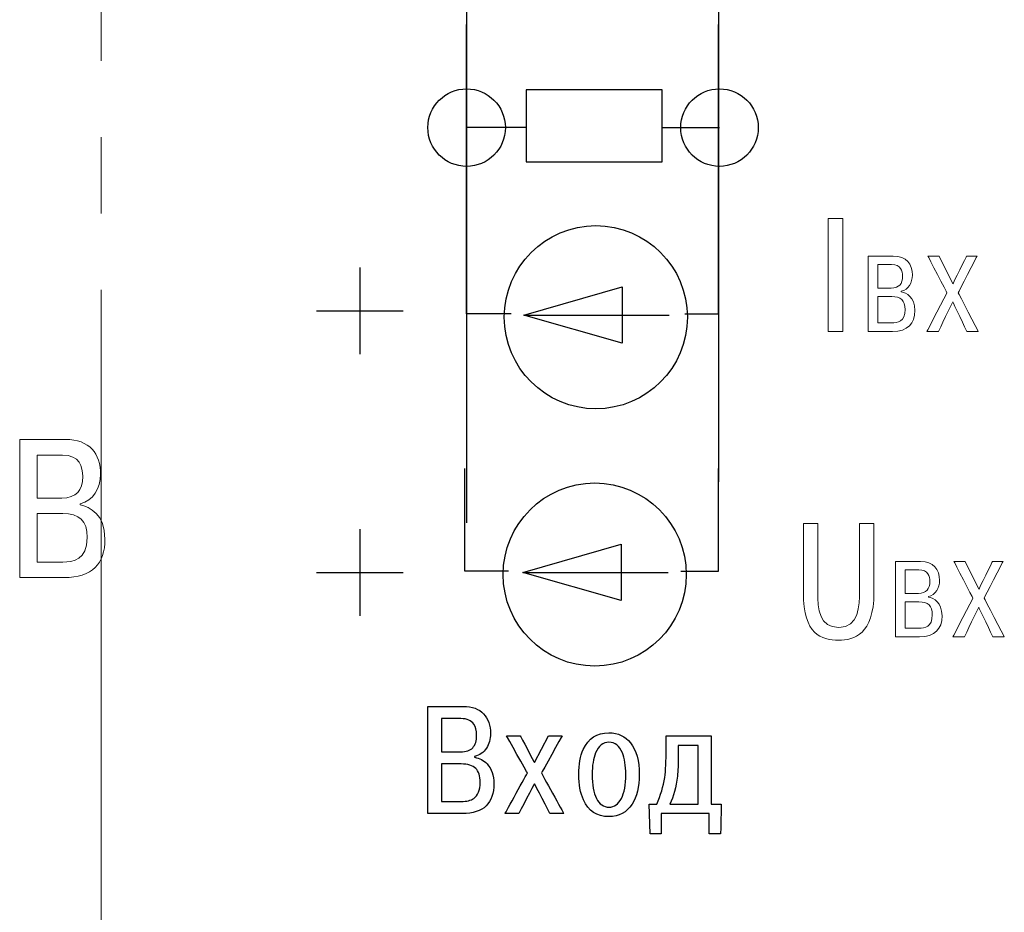
# Model space of a CAD drawing. Units: millimetres. Extents: x 0 to 420, y 0 to 297.
# Drawn here: x 355 to 374, y 158 to 176 of the extents above; entities that cross this region are included whole.
import ezdxf
from ezdxf.lldxf.tags import DXFTag

# ---------------------------------------------------------------- set-up
doc = ezdxf.new("R2010")
doc.units = ezdxf.units.MM
doc.linetypes.add('K5LT_AXLED', pattern=[19.5, 15, -1.5, 1.5, -1.5])
doc.layers.get('0').update_dxf_attribs({"color": 255})
doc.layers.add('0 VIEW4', color=7, linetype='Continuous')
tags = doc.linetypes.add('New Line1', pattern=[0.8, 0.5, -0.3]).pattern_tags.tags
tags[6:7] = [DXFTag(74, 4), DXFTag(75, 0), DXFTag(340, '0'), DXFTag(46, 1.0), DXFTag(50, 0.0), DXFTag(44, 0.0), DXFTag(45, 0.0)]
tags[4:5] = [DXFTag(74, 4), DXFTag(75, 0), DXFTag(340, '0'), DXFTag(46, 1.0), DXFTag(50, 0.0), DXFTag(44, 0.0), DXFTag(45, 0.0)]
tags = doc.linetypes.add('New Line2', pattern=[0.8, 0.5, -0.3]).pattern_tags.tags
tags[6:7] = [DXFTag(74, 4), DXFTag(75, 0), DXFTag(340, '0'), DXFTag(46, 1.0), DXFTag(50, 0.0), DXFTag(44, 0.0), DXFTag(45, 0.0)]
tags[4:5] = [DXFTag(74, 4), DXFTag(75, 0), DXFTag(340, '0'), DXFTag(46, 1.0), DXFTag(50, 0.0), DXFTag(44, 0.0), DXFTag(45, 0.0)]

msp = doc.modelspace()

# ---------------------------------------------------------------- linework, layer by layer
at = {"color": 2, "linetype": 'New Line2', "lineweight": 25}
msp.add_open_spline([(368.695, 182.655), (368.695, 182.655), (368.695, 166.655), (368.695, 166.655)], degree=3, dxfattribs=at)
at = {"color": 2, "linetype": 'New Line1', "lineweight": 25}
msp.add_open_spline([(363.739, 181.843), (363.739, 181.843), (363.739, 165.843), (363.739, 165.843)], degree=3, dxfattribs=at)
at = {"color": 2, "lineweight": 30}
for points, knots in [([(363.739, 169.952), (363.739, 169.952), (363.739, 169.952), (363.739, 175.64), (363.739, 175.64)], [0.3333333, 0.3333333, 0.3333333, 0.3333333, 0.3333333, 1, 1, 1, 1]), ([(368.689, 169.952), (368.689, 169.952), (368.689, 169.952), (368.689, 175.64), (368.689, 175.64)], [0.3333333, 0.3333333, 0.3333333, 0.3333333, 0.3333333, 1, 1, 1, 1]), ([(362.978, 173.613), (362.978, 173.613), (362.978, 174.033), (363.321, 174.375), (363.74, 174.375)], [0.2, 0.2, 0.2, 0.2, 0.2, 0.4, 0.4, 0.4, 0.4]), ([(363.74, 174.375), (363.74, 174.375), (364.159, 174.375), (364.502, 174.033), (364.502, 173.613)], [0.4, 0.4, 0.4, 0.4, 0.4, 0.6, 0.6, 0.6, 0.6]), ([(367.586, 174.357), (367.586, 174.357), (367.586, 174.357), (364.911, 174.357), (364.911, 174.357)], [0.2, 0.2, 0.2, 0.2, 0.2, 0.4, 0.4, 0.4, 0.4]), ([(364.911, 174.357), (364.911, 174.357), (364.911, 174.357), (364.911, 172.939), (364.911, 172.939)], [0.4, 0.4, 0.4, 0.4, 0.4, 0.6, 0.6, 0.6, 0.6]), ([(368.711, 172.851), (368.711, 172.851), (368.292, 172.851), (367.949, 173.193), (367.949, 173.613), (367.949, 173.613), (367.949, 174.033), (368.292, 174.375), (368.711, 174.375)], [0.4, 0.4, 0.4, 0.4, 0.4, 0.6, 0.6, 0.6, 0.6, 1, 1, 1, 1]), ([(364.502, 173.613), (364.502, 173.613), (364.502, 173.193), (364.159, 172.851), (363.74, 172.851)], [0.6, 0.6, 0.6, 0.6, 0.6, 1, 1, 1, 1]), ([(369.473, 173.613), (369.473, 173.613), (369.473, 173.193), (369.13, 172.851), (368.711, 172.851)], [0.2, 0.2, 0.2, 0.2, 0.2, 0.4, 0.4, 0.4, 0.4]), ([(364.911, 172.939), (364.911, 172.939), (364.911, 172.939), (367.586, 172.939), (367.586, 172.939)], [0.6, 0.6, 0.6, 0.6, 0.6, 1, 1, 1, 1]), ([(366.281, 168.087), (366.281, 168.087), (365.289, 168.087), (364.481, 168.895), (364.481, 169.887), (364.481, 169.887), (364.481, 170.878), (365.289, 171.687), (366.281, 171.687)], [0.4, 0.4, 0.4, 0.4, 0.4, 0.6, 0.6, 0.6, 0.6, 1, 1, 1, 1]), ([(366.798, 170.482), (366.798, 170.482), (366.798, 170.482), (366.798, 169.374), (366.798, 169.374)], [0.25, 0.25, 0.25, 0.25, 0.25, 0.5, 0.5, 0.5, 0.5]), ([(366.798, 169.374), (366.798, 169.374), (366.798, 169.374), (364.864, 169.928), (364.864, 169.928)], [0.5, 0.5, 0.5, 0.5, 0.5, 1, 1, 1, 1]), ([(368.081, 169.887), (368.081, 169.887), (368.081, 168.895), (367.272, 168.087), (366.281, 168.087)], [0.2, 0.2, 0.2, 0.2, 0.2, 0.4, 0.4, 0.4, 0.4]), ([(363.704, 164.895), (363.704, 164.895), (363.704, 164.895), (363.704, 166.913), (363.704, 166.913)], [0.3333333, 0.3333333, 0.3333333, 0.3333333, 0.3333333, 1, 1, 1, 1]), ([(368.689, 164.895), (368.689, 164.895), (368.689, 164.895), (368.689, 166.913), (368.689, 166.913)], [0.3333333, 0.3333333, 0.3333333, 0.3333333, 0.3333333, 1, 1, 1, 1]), ([(366.259, 163.03), (366.259, 163.03), (365.267, 163.03), (364.459, 163.838), (364.459, 164.83), (364.459, 164.83), (364.459, 165.821), (365.267, 166.63), (366.259, 166.63)], [0.4, 0.4, 0.4, 0.4, 0.4, 0.6, 0.6, 0.6, 0.6, 1, 1, 1, 1]), ([(366.776, 165.425), (366.776, 165.425), (366.776, 165.425), (366.776, 164.317), (366.776, 164.317)], [0.25, 0.25, 0.25, 0.25, 0.25, 0.5, 0.5, 0.5, 0.5]), ([(366.776, 164.317), (366.776, 164.317), (366.776, 164.317), (364.842, 164.871), (364.842, 164.871)], [0.5, 0.5, 0.5, 0.5, 0.5, 1, 1, 1, 1]), ([(368.059, 164.83), (368.059, 164.83), (368.059, 163.838), (367.25, 163.03), (366.259, 163.03)], [0.2, 0.2, 0.2, 0.2, 0.2, 0.4, 0.4, 0.4, 0.4])]:
    msp.add_open_spline(points, degree=3, knots=knots, dxfattribs=at)
for points in [[(367.586, 172.939), (367.586, 172.939), (367.586, 174.357), (367.586, 174.357)], [(368.711, 174.375), (369.13, 174.375), (369.473, 174.033), (369.473, 173.613)], [(363.74, 172.851), (363.321, 172.851), (362.978, 173.193), (362.978, 173.613)], [(364.914, 173.613), (364.914, 173.613), (363.74, 173.613), (363.74, 173.613)], [(367.596, 173.613), (367.596, 173.613), (368.711, 173.613), (368.711, 173.613)], [(366.281, 171.687), (367.272, 171.687), (368.081, 170.878), (368.081, 169.887)], [(364.864, 169.928), (364.864, 169.928), (366.798, 170.482), (366.798, 170.482)], [(364.618, 169.952), (364.618, 169.952), (363.739, 169.952), (363.739, 169.952)], [(364.864, 169.928), (364.864, 169.928), (367.724, 169.928), (367.724, 169.928)], [(368.031, 169.952), (368.031, 169.952), (368.689, 169.952), (368.689, 169.952)], [(366.259, 166.63), (367.25, 166.63), (368.059, 165.821), (368.059, 164.83)], [(364.842, 164.871), (364.842, 164.871), (366.776, 165.425), (366.776, 165.425)], [(364.566, 164.895), (364.566, 164.895), (363.704, 164.895), (363.704, 164.895)], [(364.842, 164.871), (364.842, 164.871), (367.702, 164.871), (367.702, 164.871)], [(367.951, 164.895), (367.951, 164.895), (368.689, 164.895), (368.689, 164.895)]]:
    msp.add_open_spline(points, degree=3, dxfattribs=at)
at = {"color": 2, "lineweight": 9}
for points in [[(370.851, 171.83), (370.851, 171.83), (370.851, 169.608), (370.851, 169.608)], [(371.636, 171.089), (371.636, 171.089), (371.636, 169.607), (371.636, 169.607)], [(373.299, 170.541), (373.299, 170.541), (373.032, 171.089), (373.032, 171.089)], [(371.824, 170.922), (371.824, 170.922), (372.093, 170.922), (372.093, 170.922)], [(371.824, 170.293), (371.824, 170.293), (372.097, 170.293), (372.097, 170.293)], [(354.954, 167.486), (354.954, 167.486), (354.954, 164.769), (354.954, 164.769)], [(355.299, 167.179), (355.299, 167.179), (355.792, 167.179), (355.792, 167.179)], [(355.299, 166.027), (355.299, 166.027), (355.8, 166.027), (355.8, 166.027)], [(370.36, 165.83), (370.36, 165.83), (370.36, 164.468), (370.36, 164.468)], [(372.171, 165.089), (372.171, 165.089), (372.171, 163.607), (372.171, 163.607)], [(373.809, 164.541), (373.809, 164.541), (373.543, 165.089), (373.543, 165.089)], [(372.36, 164.922), (372.36, 164.922), (372.629, 164.922), (372.629, 164.922)], [(372.36, 164.293), (372.36, 164.293), (372.633, 164.293), (372.633, 164.293)]]:
    msp.add_open_spline(points, degree=3, dxfattribs=at)
for points, knots in [([(371.134, 171.83), (371.134, 171.83), (371.134, 171.83), (370.851, 171.83), (370.851, 171.83)], [0.6, 0.6, 0.6, 0.6, 0.6, 1, 1, 1, 1]), ([(371.134, 169.608), (371.134, 169.608), (371.134, 169.608), (371.134, 171.83), (371.134, 171.83)], [0.4, 0.4, 0.4, 0.4, 0.4, 0.6, 0.6, 0.6, 0.6]), ([(372.127, 171.089), (372.127, 171.089), (372.127, 171.089), (371.636, 171.089), (371.636, 171.089)], [0.7777778, 0.7777778, 0.7777778, 0.7777778, 0.7777778, 1, 1, 1, 1]), ([(372.284, 170.397), (372.284, 170.397), (372.426, 170.433), (372.504, 170.566), (372.504, 170.712), (372.504, 170.712), (372.504, 170.935), (372.383, 171.089), (372.127, 171.089)], [0.5555556, 0.5555556, 0.5555556, 0.5555556, 0.5555556, 0.6666667, 0.6666667, 0.6666667, 0.6666667, 0.7777778, 0.7777778, 0.7777778, 0.7777778]), ([(373.032, 171.089), (373.032, 171.089), (373.032, 171.089), (372.809, 171.089), (372.809, 171.089)], [0.07692308, 0.07692308, 0.07692308, 0.07692308, 0.07692309, 0.15384615, 0.15384615, 0.15384615, 0.15384615]), ([(372.809, 171.089), (372.809, 171.089), (372.809, 171.089), (373.184, 170.365), (373.184, 170.365)], [0.15384615, 0.15384615, 0.15384615, 0.15384615, 0.15384616, 0.23076923, 0.23076923, 0.23076923, 0.23076923]), ([(373.57, 171.089), (373.57, 171.089), (373.57, 171.089), (373.299, 170.541), (373.299, 170.541)], [0.8461538, 0.8461538, 0.8461538, 0.8461538, 0.8461539, 1, 1, 1, 1]), ([(373.405, 170.369), (373.405, 170.369), (373.405, 170.369), (373.775, 171.089), (373.775, 171.089)], [0.69230769, 0.69230769, 0.69230769, 0.69230769, 0.6923077, 0.76923077, 0.76923077, 0.76923077, 0.76923077]), ([(373.775, 171.089), (373.775, 171.089), (373.775, 171.089), (373.57, 171.089), (373.57, 171.089)], [0.76923077, 0.76923077, 0.76923077, 0.76923077, 0.76923078, 0.84615385, 0.84615385, 0.84615385, 0.84615385]), ([(371.824, 170.46), (371.824, 170.46), (371.824, 170.46), (371.824, 170.922), (371.824, 170.922)], [0.6666667, 0.6666667, 0.6666667, 0.6666667, 0.6666667, 1, 1, 1, 1]), ([(372.093, 170.922), (372.093, 170.922), (372.28, 170.922), (372.311, 170.793), (372.311, 170.691)], [0.1666667, 0.1666667, 0.1666667, 0.1666667, 0.1666667, 0.3333333, 0.3333333, 0.3333333, 0.3333333]), ([(372.311, 170.691), (372.311, 170.691), (372.311, 170.543), (372.244, 170.46), (372.087, 170.46)], [0.3333333, 0.3333333, 0.3333333, 0.3333333, 0.3333333, 0.5, 0.5, 0.5, 0.5]), ([(372.087, 170.46), (372.087, 170.46), (372.087, 170.46), (371.824, 170.46), (371.824, 170.46)], [0.5, 0.5, 0.5, 0.5, 0.5, 0.6666667, 0.6666667, 0.6666667, 0.6666667]), ([(372.284, 170.386), (372.284, 170.386), (372.284, 170.386), (372.284, 170.397), (372.284, 170.397)], [0.4444444, 0.4444444, 0.4444444, 0.4444444, 0.4444445, 0.5555556, 0.5555556, 0.5555556, 0.5555556]), ([(372.55, 170.02), (372.55, 170.02), (372.55, 170.285), (372.39, 170.367), (372.284, 170.386)], [0.3333333, 0.3333333, 0.3333333, 0.3333333, 0.3333333, 0.4444444, 0.4444444, 0.4444444, 0.4444444]), ([(373.184, 170.365), (373.184, 170.365), (373.184, 170.365), (372.79, 169.607), (372.79, 169.607)], [0.23076923, 0.23076923, 0.23076923, 0.23076923, 0.23076924, 0.30769231, 0.30769231, 0.30769231, 0.30769231]), ([(373.8, 169.607), (373.8, 169.607), (373.8, 169.607), (373.405, 170.369), (373.405, 170.369)], [0.61538462, 0.61538462, 0.61538462, 0.61538462, 0.61538463, 0.69230769, 0.69230769, 0.69230769, 0.69230769]), ([(371.824, 169.775), (371.824, 169.775), (371.824, 169.775), (371.824, 170.293), (371.824, 170.293)], [0.6666667, 0.6666667, 0.6666667, 0.6666667, 0.6666667, 1, 1, 1, 1]), ([(372.097, 170.293), (372.097, 170.293), (372.277, 170.293), (372.36, 170.219), (372.36, 170.037)], [0.1666667, 0.1666667, 0.1666667, 0.1666667, 0.1666667, 0.3333333, 0.3333333, 0.3333333, 0.3333333]), ([(373.017, 169.607), (373.017, 169.607), (373.017, 169.607), (373.297, 170.189), (373.297, 170.189)], [0.38461538, 0.38461538, 0.38461538, 0.38461538, 0.38461539, 0.46153846, 0.46153846, 0.46153846, 0.46153846]), ([(373.297, 170.189), (373.297, 170.189), (373.297, 170.189), (373.574, 169.607), (373.574, 169.607)], [0.46153846, 0.46153846, 0.46153846, 0.46153846, 0.46153847, 0.53846154, 0.53846154, 0.53846154, 0.53846154]), ([(372.36, 170.037), (372.36, 170.037), (372.36, 169.798), (372.21, 169.775), (372.097, 169.775)], [0.3333333, 0.3333333, 0.3333333, 0.3333333, 0.3333333, 0.5, 0.5, 0.5, 0.5]), ([(372.11, 169.607), (372.11, 169.607), (372.415, 169.607), (372.55, 169.758), (372.55, 170.02)], [0.2222222, 0.2222222, 0.2222222, 0.2222222, 0.2222222, 0.3333333, 0.3333333, 0.3333333, 0.3333333]), ([(372.097, 169.775), (372.097, 169.775), (372.097, 169.775), (371.824, 169.775), (371.824, 169.775)], [0.5, 0.5, 0.5, 0.5, 0.5, 0.6666667, 0.6666667, 0.6666667, 0.6666667]), ([(370.851, 169.608), (370.851, 169.608), (370.851, 169.608), (371.134, 169.608), (371.134, 169.608)], [0.2, 0.2, 0.2, 0.2, 0.2, 0.4, 0.4, 0.4, 0.4]), ([(371.636, 169.607), (371.636, 169.607), (371.636, 169.607), (372.11, 169.607), (372.11, 169.607)], [0.1111111, 0.1111111, 0.1111111, 0.1111111, 0.1111111, 0.2222222, 0.2222222, 0.2222222, 0.2222222]), ([(372.79, 169.607), (372.79, 169.607), (372.79, 169.607), (373.017, 169.607), (373.017, 169.607)], [0.30769231, 0.30769231, 0.30769231, 0.30769231, 0.30769232, 0.38461538, 0.38461538, 0.38461538, 0.38461538]), ([(373.574, 169.607), (373.574, 169.607), (373.574, 169.607), (373.8, 169.607), (373.8, 169.607)], [0.53846154, 0.53846154, 0.53846154, 0.53846154, 0.53846155, 0.61538462, 0.61538462, 0.61538462, 0.61538462]), ([(355.854, 167.486), (355.854, 167.486), (355.854, 167.486), (354.954, 167.486), (354.954, 167.486)], [0.7777778, 0.7777778, 0.7777778, 0.7777778, 0.7777778, 1, 1, 1, 1]), ([(356.141, 166.217), (356.141, 166.217), (356.401, 166.283), (356.545, 166.527), (356.545, 166.795), (356.545, 166.795), (356.545, 167.203), (356.323, 167.486), (355.854, 167.486)], [0.5555556, 0.5555556, 0.5555556, 0.5555556, 0.5555556, 0.6666667, 0.6666667, 0.6666667, 0.6666667, 0.7777778, 0.7777778, 0.7777778, 0.7777778]), ([(355.299, 166.333), (355.299, 166.333), (355.299, 166.333), (355.299, 167.179), (355.299, 167.179)], [0.6666667, 0.6666667, 0.6666667, 0.6666667, 0.6666667, 1, 1, 1, 1]), ([(355.792, 167.179), (355.792, 167.179), (356.133, 167.179), (356.192, 166.943), (356.192, 166.756)], [0.1666667, 0.1666667, 0.1666667, 0.1666667, 0.1666667, 0.3333333, 0.3333333, 0.3333333, 0.3333333]), ([(356.192, 166.756), (356.192, 166.756), (356.192, 166.485), (356.067, 166.333), (355.78, 166.333)], [0.3333333, 0.3333333, 0.3333333, 0.3333333, 0.3333333, 0.5, 0.5, 0.5, 0.5]), ([(355.78, 166.333), (355.78, 166.333), (355.78, 166.333), (355.299, 166.333), (355.299, 166.333)], [0.5, 0.5, 0.5, 0.5, 0.5, 0.6666667, 0.6666667, 0.6666667, 0.6666667]), ([(356.141, 166.198), (356.141, 166.198), (356.141, 166.198), (356.141, 166.217), (356.141, 166.217)], [0.4444444, 0.4444444, 0.4444444, 0.4444444, 0.4444445, 0.5555556, 0.5555556, 0.5555556, 0.5555556]), ([(356.63, 165.526), (356.63, 165.526), (356.63, 166.011), (356.335, 166.163), (356.141, 166.198)], [0.3333333, 0.3333333, 0.3333333, 0.3333333, 0.3333333, 0.4444444, 0.4444444, 0.4444444, 0.4444444]), ([(355.299, 165.076), (355.299, 165.076), (355.299, 165.076), (355.299, 166.027), (355.299, 166.027)], [0.6666667, 0.6666667, 0.6666667, 0.6666667, 0.6666667, 1, 1, 1, 1]), ([(355.8, 166.027), (355.8, 166.027), (356.129, 166.027), (356.281, 165.891), (356.281, 165.557)], [0.1666667, 0.1666667, 0.1666667, 0.1666667, 0.1666667, 0.3333333, 0.3333333, 0.3333333, 0.3333333]), ([(370.642, 165.83), (370.642, 165.83), (370.642, 165.83), (370.36, 165.83), (370.36, 165.83)], [0.8181818, 0.8181818, 0.8181818, 0.8181818, 0.8181818, 1, 1, 1, 1]), ([(370.642, 164.506), (370.642, 164.506), (370.642, 164.506), (370.642, 165.83), (370.642, 165.83)], [0.72727273, 0.72727273, 0.72727273, 0.72727273, 0.72727274, 0.81818182, 0.81818182, 0.81818182, 0.81818182]), ([(371.747, 165.83), (371.747, 165.83), (371.747, 165.83), (371.465, 165.83), (371.465, 165.83)], [0.36363636, 0.36363636, 0.36363636, 0.36363636, 0.36363637, 0.45454545, 0.45454545, 0.45454545, 0.45454545]), ([(371.465, 165.83), (371.465, 165.83), (371.465, 165.83), (371.465, 164.506), (371.465, 164.506)], [0.45454545, 0.45454545, 0.45454545, 0.45454545, 0.45454546, 0.54545455, 0.54545455, 0.54545455, 0.54545455]), ([(371.747, 164.468), (371.747, 164.468), (371.747, 164.468), (371.747, 165.83), (371.747, 165.83)], [0.27272727, 0.27272727, 0.27272727, 0.27272727, 0.27272728, 0.36363636, 0.36363636, 0.36363636, 0.36363636]), ([(356.281, 165.557), (356.281, 165.557), (356.281, 165.119), (356.005, 165.076), (355.8, 165.076)], [0.3333333, 0.3333333, 0.3333333, 0.3333333, 0.3333333, 0.5, 0.5, 0.5, 0.5]), ([(355.823, 164.769), (355.823, 164.769), (356.382, 164.769), (356.63, 165.045), (356.63, 165.526)], [0.2222222, 0.2222222, 0.2222222, 0.2222222, 0.2222222, 0.3333333, 0.3333333, 0.3333333, 0.3333333]), ([(355.8, 165.076), (355.8, 165.076), (355.8, 165.076), (355.299, 165.076), (355.299, 165.076)], [0.5, 0.5, 0.5, 0.5, 0.5, 0.6666667, 0.6666667, 0.6666667, 0.6666667]), ([(372.662, 165.089), (372.662, 165.089), (372.662, 165.089), (372.171, 165.089), (372.171, 165.089)], [0.7777778, 0.7777778, 0.7777778, 0.7777778, 0.7777778, 1, 1, 1, 1]), ([(372.819, 164.397), (372.819, 164.397), (372.961, 164.433), (373.039, 164.566), (373.039, 164.712), (373.039, 164.712), (373.039, 164.935), (372.919, 165.089), (372.662, 165.089)], [0.5555556, 0.5555556, 0.5555556, 0.5555556, 0.5555556, 0.6666667, 0.6666667, 0.6666667, 0.6666667, 0.7777778, 0.7777778, 0.7777778, 0.7777778]), ([(373.543, 165.089), (373.543, 165.089), (373.543, 165.089), (373.32, 165.089), (373.32, 165.089)], [0.07692308, 0.07692308, 0.07692308, 0.07692308, 0.07692309, 0.15384615, 0.15384615, 0.15384615, 0.15384615]), ([(373.32, 165.089), (373.32, 165.089), (373.32, 165.089), (373.695, 164.365), (373.695, 164.365)], [0.15384615, 0.15384615, 0.15384615, 0.15384615, 0.15384616, 0.23076923, 0.23076923, 0.23076923, 0.23076923]), ([(374.08, 165.089), (374.08, 165.089), (374.08, 165.089), (373.809, 164.541), (373.809, 164.541)], [0.8461538, 0.8461538, 0.8461538, 0.8461538, 0.8461539, 1, 1, 1, 1]), ([(373.915, 164.369), (373.915, 164.369), (373.915, 164.369), (374.286, 165.089), (374.286, 165.089)], [0.69230769, 0.69230769, 0.69230769, 0.69230769, 0.6923077, 0.76923077, 0.76923077, 0.76923077, 0.76923077]), ([(374.286, 165.089), (374.286, 165.089), (374.286, 165.089), (374.08, 165.089), (374.08, 165.089)], [0.76923077, 0.76923077, 0.76923077, 0.76923077, 0.76923078, 0.84615385, 0.84615385, 0.84615385, 0.84615385]), ([(354.954, 164.769), (354.954, 164.769), (354.954, 164.769), (355.823, 164.769), (355.823, 164.769)], [0.1111111, 0.1111111, 0.1111111, 0.1111111, 0.1111111, 0.2222222, 0.2222222, 0.2222222, 0.2222222]), ([(372.36, 164.46), (372.36, 164.46), (372.36, 164.46), (372.36, 164.922), (372.36, 164.922)], [0.6666667, 0.6666667, 0.6666667, 0.6666667, 0.6666667, 1, 1, 1, 1]), ([(372.629, 164.922), (372.629, 164.922), (372.815, 164.922), (372.847, 164.793), (372.847, 164.691)], [0.1666667, 0.1666667, 0.1666667, 0.1666667, 0.1666667, 0.3333333, 0.3333333, 0.3333333, 0.3333333]), ([(372.847, 164.691), (372.847, 164.691), (372.847, 164.543), (372.779, 164.46), (372.622, 164.46)], [0.3333333, 0.3333333, 0.3333333, 0.3333333, 0.3333333, 0.5, 0.5, 0.5, 0.5]), ([(370.36, 164.468), (370.36, 164.468), (370.36, 163.655), (370.715, 163.54), (371.055, 163.54)], [0.09090909, 0.09090909, 0.09090909, 0.09090909, 0.0909091, 0.18181818, 0.18181818, 0.18181818, 0.18181818]), ([(371.465, 164.506), (371.465, 164.506), (371.465, 164.217), (371.455, 163.792), (371.055, 163.792), (371.055, 163.792), (370.68, 163.792), (370.642, 164.128), (370.642, 164.506)], [0.5454545, 0.5454545, 0.5454545, 0.5454545, 0.5454546, 0.6363636, 0.6363636, 0.6363636, 0.6363636, 0.7272727, 0.7272727, 0.7272727, 0.7272727]), ([(371.055, 163.54), (371.055, 163.54), (371.36, 163.54), (371.747, 163.658), (371.747, 164.468)], [0.18181818, 0.18181818, 0.18181818, 0.18181818, 0.18181819, 0.27272727, 0.27272727, 0.27272727, 0.27272727]), ([(372.622, 164.46), (372.622, 164.46), (372.622, 164.46), (372.36, 164.46), (372.36, 164.46)], [0.5, 0.5, 0.5, 0.5, 0.5, 0.6666667, 0.6666667, 0.6666667, 0.6666667]), ([(372.819, 164.386), (372.819, 164.386), (372.819, 164.386), (372.819, 164.397), (372.819, 164.397)], [0.4444444, 0.4444444, 0.4444444, 0.4444444, 0.4444445, 0.5555556, 0.5555556, 0.5555556, 0.5555556]), ([(373.086, 164.02), (373.086, 164.02), (373.086, 164.285), (372.925, 164.367), (372.819, 164.386)], [0.3333333, 0.3333333, 0.3333333, 0.3333333, 0.3333333, 0.4444444, 0.4444444, 0.4444444, 0.4444444]), ([(373.695, 164.365), (373.695, 164.365), (373.695, 164.365), (373.301, 163.607), (373.301, 163.607)], [0.23076923, 0.23076923, 0.23076923, 0.23076923, 0.23076924, 0.30769231, 0.30769231, 0.30769231, 0.30769231]), ([(374.311, 163.607), (374.311, 163.607), (374.311, 163.607), (373.915, 164.369), (373.915, 164.369)], [0.61538462, 0.61538462, 0.61538462, 0.61538462, 0.61538463, 0.69230769, 0.69230769, 0.69230769, 0.69230769]), ([(372.36, 163.775), (372.36, 163.775), (372.36, 163.775), (372.36, 164.293), (372.36, 164.293)], [0.6666667, 0.6666667, 0.6666667, 0.6666667, 0.6666667, 1, 1, 1, 1]), ([(372.633, 164.293), (372.633, 164.293), (372.813, 164.293), (372.895, 164.219), (372.895, 164.037)], [0.1666667, 0.1666667, 0.1666667, 0.1666667, 0.1666667, 0.3333333, 0.3333333, 0.3333333, 0.3333333]), ([(373.528, 163.607), (373.528, 163.607), (373.528, 163.607), (373.807, 164.189), (373.807, 164.189)], [0.38461538, 0.38461538, 0.38461538, 0.38461538, 0.38461539, 0.46153846, 0.46153846, 0.46153846, 0.46153846]), ([(373.807, 164.189), (373.807, 164.189), (373.807, 164.189), (374.085, 163.607), (374.085, 163.607)], [0.46153846, 0.46153846, 0.46153846, 0.46153846, 0.46153847, 0.53846154, 0.53846154, 0.53846154, 0.53846154]), ([(372.895, 164.037), (372.895, 164.037), (372.895, 163.798), (372.745, 163.775), (372.633, 163.775)], [0.3333333, 0.3333333, 0.3333333, 0.3333333, 0.3333333, 0.5, 0.5, 0.5, 0.5]), ([(372.645, 163.607), (372.645, 163.607), (372.95, 163.607), (373.086, 163.758), (373.086, 164.02)], [0.2222222, 0.2222222, 0.2222222, 0.2222222, 0.2222222, 0.3333333, 0.3333333, 0.3333333, 0.3333333]), ([(372.633, 163.775), (372.633, 163.775), (372.633, 163.775), (372.36, 163.775), (372.36, 163.775)], [0.5, 0.5, 0.5, 0.5, 0.5, 0.6666667, 0.6666667, 0.6666667, 0.6666667]), ([(372.171, 163.607), (372.171, 163.607), (372.171, 163.607), (372.645, 163.607), (372.645, 163.607)], [0.1111111, 0.1111111, 0.1111111, 0.1111111, 0.1111111, 0.2222222, 0.2222222, 0.2222222, 0.2222222]), ([(373.301, 163.607), (373.301, 163.607), (373.301, 163.607), (373.528, 163.607), (373.528, 163.607)], [0.30769231, 0.30769231, 0.30769231, 0.30769231, 0.30769232, 0.38461538, 0.38461538, 0.38461538, 0.38461538]), ([(374.085, 163.607), (374.085, 163.607), (374.085, 163.607), (374.311, 163.607), (374.311, 163.607)], [0.53846154, 0.53846154, 0.53846154, 0.53846154, 0.53846155, 0.61538462, 0.61538462, 0.61538462, 0.61538462])]:
    msp.add_open_spline(points, degree=3, knots=knots, dxfattribs=at)
at = {"color": 2, "lineweight": 25}
for points in [[(361.639, 170.863), (361.639, 170.863), (361.639, 169.163), (361.639, 169.163)], [(360.79, 170.013), (360.79, 170.013), (362.49, 170.013), (362.49, 170.013)], [(361.639, 165.721), (361.639, 165.721), (361.639, 164.021), (361.639, 164.021)], [(360.79, 164.871), (360.79, 164.871), (362.49, 164.871), (362.49, 164.871)]]:
    msp.add_open_spline(points, degree=3, dxfattribs=at)
at = {"color": 2}
for points in [[(362.978, 162.237), (362.978, 162.237), (363.676, 162.237), (363.676, 162.237)], [(363.246, 161.999), (363.246, 161.999), (363.246, 161.344), (363.246, 161.344)], [(365.073, 161.135), (365.073, 161.135), (365.349, 161.66), (365.349, 161.66)], [(365.944, 160.9), (365.944, 161.098), (365.974, 161.263), (366.034, 161.395)], [(363.246, 161.107), (363.246, 161.107), (363.246, 160.371), (363.246, 160.371)], [(366.208, 160.9), (366.208, 160.697), (366.237, 160.54), (366.294, 160.428)], [(367.328, 160.32), (367.328, 160.32), (367.478, 160.32), (367.478, 160.32)], [(367.736, 160.32), (367.736, 160.32), (368.292, 160.32), (368.292, 160.32)]]:
    msp.add_open_spline(points, degree=3, dxfattribs=at)
for points, knots in [([(362.978, 160.133), (362.978, 160.133), (362.978, 160.133), (362.978, 162.237), (362.978, 162.237)], [0.8461538, 0.8461538, 0.8461538, 0.8461538, 0.8461539, 1, 1, 1, 1]), ([(363.676, 162.237), (363.676, 162.237), (363.852, 162.237), (363.985, 162.189), (364.075, 162.092)], [0.07692308, 0.07692308, 0.07692308, 0.07692308, 0.07692309, 0.15384615, 0.15384615, 0.15384615, 0.15384615]), ([(364.075, 162.092), (364.075, 162.092), (364.165, 161.996), (364.21, 161.866), (364.21, 161.702)], [0.15384615, 0.15384615, 0.15384615, 0.15384615, 0.15384616, 0.23076923, 0.23076923, 0.23076923, 0.23076923]), ([(363.628, 161.999), (363.628, 161.999), (363.628, 161.999), (363.246, 161.999), (363.246, 161.999)], [0.75, 0.75, 0.75, 0.75, 0.75, 1, 1, 1, 1]), ([(363.883, 161.888), (363.883, 161.888), (363.833, 161.962), (363.748, 161.999), (363.628, 161.999)], [0.625, 0.625, 0.625, 0.625, 0.625, 0.75, 0.75, 0.75, 0.75]), ([(363.86, 161.427), (363.86, 161.427), (363.912, 161.482), (363.937, 161.564), (363.937, 161.672), (363.937, 161.672), (363.937, 161.764), (363.919, 161.836), (363.883, 161.888)], [0.375, 0.375, 0.375, 0.375, 0.375, 0.5, 0.5, 0.5, 0.5, 0.625, 0.625, 0.625, 0.625]), ([(364.21, 161.702), (364.21, 161.702), (364.21, 161.596), (364.183, 161.5), (364.128, 161.416)], [0.23076923, 0.23076923, 0.23076923, 0.23076923, 0.23076924, 0.30769231, 0.30769231, 0.30769231, 0.30769231]), ([(364.934, 160.93), (364.934, 160.93), (364.934, 160.93), (364.526, 161.66), (364.526, 161.66)], [0.69230769, 0.69230769, 0.69230769, 0.69230769, 0.6923077, 0.76923077, 0.76923077, 0.76923077, 0.76923077]), ([(364.526, 161.66), (364.526, 161.66), (364.526, 161.66), (364.796, 161.66), (364.796, 161.66)], [0.76923077, 0.76923077, 0.76923077, 0.76923077, 0.76923078, 0.84615385, 0.84615385, 0.84615385, 0.84615385]), ([(364.796, 161.66), (364.796, 161.66), (364.796, 161.66), (365.073, 161.135), (365.073, 161.135)], [0.8461538, 0.8461538, 0.8461538, 0.8461538, 0.8461539, 1, 1, 1, 1]), ([(365.619, 161.66), (365.619, 161.66), (365.619, 161.66), (365.211, 160.93), (365.211, 160.93)], [0.15384615, 0.15384615, 0.15384615, 0.15384615, 0.15384616, 0.23076923, 0.23076923, 0.23076923, 0.23076923]), ([(365.349, 161.66), (365.349, 161.66), (365.349, 161.66), (365.619, 161.66), (365.619, 161.66)], [0.07692308, 0.07692308, 0.07692308, 0.07692308, 0.07692309, 0.15384615, 0.15384615, 0.15384615, 0.15384615]), ([(366.034, 161.395), (366.034, 161.395), (366.132, 161.611), (366.3, 161.72), (366.539, 161.72)], [0.1111111, 0.1111111, 0.1111111, 0.1111111, 0.1111111, 0.2222222, 0.2222222, 0.2222222, 0.2222222]), ([(366.539, 161.72), (366.539, 161.72), (366.717, 161.72), (366.858, 161.653), (366.962, 161.522)], [0.2222222, 0.2222222, 0.2222222, 0.2222222, 0.2222222, 0.3333333, 0.3333333, 0.3333333, 0.3333333]), ([(367.664, 161.404), (367.664, 161.404), (367.664, 161.404), (367.664, 161.66), (367.664, 161.66)], [0.2, 0.2, 0.2, 0.2, 0.20000001, 0.26666667, 0.26666667, 0.26666667, 0.26666667]), ([(367.664, 161.66), (367.664, 161.66), (367.664, 161.66), (368.548, 161.66), (368.548, 161.66)], [0.26666667, 0.26666667, 0.26666667, 0.26666667, 0.26666668, 0.33333333, 0.33333333, 0.33333333, 0.33333333]), ([(368.548, 161.66), (368.548, 161.66), (368.548, 161.66), (368.548, 160.32), (368.548, 160.32)], [0.33333333, 0.33333333, 0.33333333, 0.33333333, 0.33333334, 0.4, 0.4, 0.4, 0.4]), ([(366.803, 161.326), (366.803, 161.326), (366.747, 161.464), (366.659, 161.533), (366.539, 161.533), (366.539, 161.533), (366.422, 161.533), (366.334, 161.464), (366.277, 161.326)], [0.5555556, 0.5555556, 0.5555556, 0.5555556, 0.5555556, 0.6666667, 0.6666667, 0.6666667, 0.6666667, 0.7777778, 0.7777778, 0.7777778, 0.7777778]), ([(366.962, 161.522), (366.962, 161.522), (367.076, 161.378), (367.134, 161.17), (367.134, 160.9)], [0.3333333, 0.3333333, 0.3333333, 0.3333333, 0.3333333, 0.4444444, 0.4444444, 0.4444444, 0.4444444]), ([(368.292, 161.473), (368.292, 161.473), (368.292, 161.473), (367.902, 161.473), (367.902, 161.473)], [0.2857143, 0.2857143, 0.2857143, 0.2857143, 0.2857143, 0.4285714, 0.4285714, 0.4285714, 0.4285714]), ([(367.902, 161.473), (367.902, 161.473), (367.902, 161.473), (367.902, 161.26), (367.902, 161.26)], [0.4285714, 0.4285714, 0.4285714, 0.4285714, 0.4285714, 0.5714286, 0.5714286, 0.5714286, 0.5714286]), ([(368.292, 160.32), (368.292, 160.32), (368.292, 160.32), (368.292, 161.473), (368.292, 161.473)], [0.1428571, 0.1428571, 0.1428571, 0.1428571, 0.1428572, 0.2857143, 0.2857143, 0.2857143, 0.2857143]), ([(363.246, 161.344), (363.246, 161.344), (363.246, 161.344), (363.619, 161.344), (363.619, 161.344)], [0.125, 0.125, 0.125, 0.125, 0.125, 0.25, 0.25, 0.25, 0.25]), ([(363.619, 161.344), (363.619, 161.344), (363.729, 161.344), (363.809, 161.372), (363.86, 161.427)], [0.25, 0.25, 0.25, 0.25, 0.25, 0.375, 0.375, 0.375, 0.375]), ([(364.128, 161.416), (364.128, 161.416), (364.073, 161.332), (363.996, 161.278), (363.898, 161.254)], [0.30769231, 0.30769231, 0.30769231, 0.30769231, 0.30769232, 0.38461538, 0.38461538, 0.38461538, 0.38461538]), ([(363.898, 161.254), (363.898, 161.254), (363.898, 161.254), (363.898, 161.239), (363.898, 161.239)], [0.38461538, 0.38461538, 0.38461538, 0.38461538, 0.38461539, 0.46153846, 0.46153846, 0.46153846, 0.46153846]), ([(366.277, 161.326), (366.277, 161.326), (366.231, 161.215), (366.208, 161.072), (366.208, 160.9)], [0.7777778, 0.7777778, 0.7777778, 0.7777778, 0.7777778, 1, 1, 1, 1]), ([(366.869, 160.9), (366.869, 160.9), (366.869, 161.076), (366.847, 161.218), (366.803, 161.326)], [0.4444444, 0.4444444, 0.4444444, 0.4444444, 0.4444445, 0.5555556, 0.5555556, 0.5555556, 0.5555556]), ([(367.634, 160.842), (367.634, 160.842), (367.654, 160.978), (367.664, 161.166), (367.664, 161.404)], [0.13333333, 0.13333333, 0.13333333, 0.13333333, 0.13333334, 0.2, 0.2, 0.2, 0.2]), ([(367.902, 161.26), (367.902, 161.26), (367.902, 161.105), (367.895, 160.972), (367.884, 160.866)], [0.5714286, 0.5714286, 0.5714286, 0.5714286, 0.5714286, 0.7142857, 0.7142857, 0.7142857, 0.7142857]), ([(363.634, 161.107), (363.634, 161.107), (363.634, 161.107), (363.246, 161.107), (363.246, 161.107)], [0.75, 0.75, 0.75, 0.75, 0.75, 1, 1, 1, 1]), ([(363.918, 161.021), (363.918, 161.021), (363.858, 161.078), (363.764, 161.107), (363.634, 161.107)], [0.625, 0.625, 0.625, 0.625, 0.625, 0.75, 0.75, 0.75, 0.75]), ([(363.898, 161.239), (363.898, 161.239), (363.994, 161.221), (364.075, 161.178), (364.141, 161.11)], [0.46153846, 0.46153846, 0.46153846, 0.46153846, 0.46153847, 0.53846154, 0.53846154, 0.53846154, 0.53846154]), ([(364.141, 161.11), (364.141, 161.11), (364.232, 161.016), (364.277, 160.885), (364.277, 160.719), (364.277, 160.719), (364.277, 160.529), (364.226, 160.384), (364.123, 160.283)], [0.5384615, 0.5384615, 0.5384615, 0.5384615, 0.5384615, 0.6153846, 0.6153846, 0.6153846, 0.6153846, 0.6923077, 0.6923077, 0.6923077, 0.6923077]), ([(363.88, 160.428), (363.88, 160.428), (363.964, 160.486), (364.006, 160.591), (364.006, 160.743), (364.006, 160.743), (364.006, 160.871), (363.977, 160.964), (363.918, 161.021)], [0.375, 0.375, 0.375, 0.375, 0.375, 0.5, 0.5, 0.5, 0.5, 0.625, 0.625, 0.625, 0.625]), ([(364.496, 160.133), (364.496, 160.133), (364.496, 160.133), (364.934, 160.93), (364.934, 160.93)], [0.61538462, 0.61538462, 0.61538462, 0.61538462, 0.61538463, 0.69230769, 0.69230769, 0.69230769, 0.69230769]), ([(365.211, 160.93), (365.211, 160.93), (365.211, 160.93), (365.65, 160.133), (365.65, 160.133)], [0.23076923, 0.23076923, 0.23076923, 0.23076923, 0.23076924, 0.30769231, 0.30769231, 0.30769231, 0.30769231]), ([(366.037, 160.401), (366.037, 160.401), (365.975, 160.539), (365.944, 160.705), (365.944, 160.9)], [0.7777778, 0.7777778, 0.7777778, 0.7777778, 0.7777778, 1, 1, 1, 1]), ([(366.782, 160.429), (366.782, 160.429), (366.84, 160.542), (366.869, 160.699), (366.869, 160.9)], [0.3333333, 0.3333333, 0.3333333, 0.3333333, 0.3333333, 0.4444444, 0.4444444, 0.4444444, 0.4444444]), ([(367.134, 160.9), (367.134, 160.9), (367.134, 160.657), (367.086, 160.463), (366.992, 160.317)], [0.4444444, 0.4444444, 0.4444444, 0.4444444, 0.4444445, 0.5555556, 0.5555556, 0.5555556, 0.5555556]), ([(367.884, 160.866), (367.884, 160.866), (367.86, 160.65), (367.811, 160.468), (367.736, 160.32)], [0.7142857, 0.7142857, 0.7142857, 0.7142857, 0.7142857, 1, 1, 1, 1]), ([(365.073, 160.72), (365.073, 160.72), (365.073, 160.72), (364.767, 160.133), (364.767, 160.133)], [0.46153846, 0.46153846, 0.46153846, 0.46153846, 0.46153847, 0.53846154, 0.53846154, 0.53846154, 0.53846154]), ([(365.379, 160.133), (365.379, 160.133), (365.379, 160.133), (365.073, 160.72), (365.073, 160.72)], [0.38461538, 0.38461538, 0.38461538, 0.38461538, 0.38461539, 0.46153846, 0.46153846, 0.46153846, 0.46153846]), ([(367.478, 160.32), (367.478, 160.32), (367.556, 160.488), (367.608, 160.663), (367.634, 160.842)], [0.06666667, 0.06666667, 0.06666667, 0.06666667, 0.06666668, 0.13333333, 0.13333333, 0.13333333, 0.13333333]), ([(363.246, 160.371), (363.246, 160.371), (363.246, 160.371), (363.634, 160.371), (363.634, 160.371)], [0.125, 0.125, 0.125, 0.125, 0.125, 0.25, 0.25, 0.25, 0.25]), ([(363.634, 160.371), (363.634, 160.371), (363.742, 160.371), (363.824, 160.39), (363.88, 160.428)], [0.25, 0.25, 0.25, 0.25, 0.25, 0.375, 0.375, 0.375, 0.375]), ([(364.123, 160.283), (364.123, 160.283), (364.021, 160.183), (363.864, 160.133), (363.652, 160.133)], [0.69230769, 0.69230769, 0.69230769, 0.69230769, 0.6923077, 0.76923077, 0.76923077, 0.76923077, 0.76923077]), ([(366.992, 160.317), (366.992, 160.317), (366.888, 160.155), (366.737, 160.073), (366.539, 160.073), (366.539, 160.073), (366.302, 160.073), (366.135, 160.183), (366.037, 160.401)], [0.5555556, 0.5555556, 0.5555556, 0.5555556, 0.5555556, 0.6666667, 0.6666667, 0.6666667, 0.6666667, 0.7777778, 0.7777778, 0.7777778, 0.7777778]), ([(366.294, 160.428), (366.294, 160.428), (366.35, 160.316), (366.432, 160.259), (366.539, 160.259)], [0.1111111, 0.1111111, 0.1111111, 0.1111111, 0.1111111, 0.2222222, 0.2222222, 0.2222222, 0.2222222]), ([(366.539, 160.259), (366.539, 160.259), (366.643, 160.259), (366.724, 160.316), (366.782, 160.429)], [0.2222222, 0.2222222, 0.2222222, 0.2222222, 0.2222222, 0.3333333, 0.3333333, 0.3333333, 0.3333333]), ([(367.346, 159.737), (367.346, 159.737), (367.346, 159.737), (367.328, 160.32), (367.328, 160.32)], [0.8666667, 0.8666667, 0.8666667, 0.8666667, 0.8666667, 1, 1, 1, 1]), ([(368.548, 160.32), (368.548, 160.32), (368.548, 160.32), (368.746, 160.32), (368.746, 160.32)], [0.4, 0.4, 0.4, 0.4, 0.40000001, 0.46666667, 0.46666667, 0.46666667, 0.46666667]), ([(368.746, 160.32), (368.746, 160.32), (368.746, 160.32), (368.734, 159.737), (368.734, 159.737)], [0.46666667, 0.46666667, 0.46666667, 0.46666667, 0.46666668, 0.53333333, 0.53333333, 0.53333333, 0.53333333]), ([(363.652, 160.133), (363.652, 160.133), (363.652, 160.133), (362.978, 160.133), (362.978, 160.133)], [0.76923077, 0.76923077, 0.76923077, 0.76923077, 0.76923078, 0.84615385, 0.84615385, 0.84615385, 0.84615385]), ([(364.767, 160.133), (364.767, 160.133), (364.767, 160.133), (364.496, 160.133), (364.496, 160.133)], [0.53846154, 0.53846154, 0.53846154, 0.53846154, 0.53846155, 0.61538462, 0.61538462, 0.61538462, 0.61538462]), ([(365.65, 160.133), (365.65, 160.133), (365.65, 160.133), (365.379, 160.133), (365.379, 160.133)], [0.30769231, 0.30769231, 0.30769231, 0.30769231, 0.30769232, 0.38461538, 0.38461538, 0.38461538, 0.38461538]), ([(368.509, 160.133), (368.509, 160.133), (368.509, 160.133), (367.568, 160.133), (367.568, 160.133)], [0.66666667, 0.66666667, 0.66666667, 0.66666667, 0.66666668, 0.73333333, 0.73333333, 0.73333333, 0.73333333]), ([(367.568, 160.133), (367.568, 160.133), (367.568, 160.133), (367.568, 159.737), (367.568, 159.737)], [0.73333333, 0.73333333, 0.73333333, 0.73333333, 0.73333334, 0.8, 0.8, 0.8, 0.8]), ([(368.509, 159.737), (368.509, 159.737), (368.509, 159.737), (368.509, 160.133), (368.509, 160.133)], [0.6, 0.6, 0.6, 0.6, 0.60000001, 0.66666667, 0.66666667, 0.66666667, 0.66666667]), ([(367.568, 159.737), (367.568, 159.737), (367.568, 159.737), (367.346, 159.737), (367.346, 159.737)], [0.8, 0.8, 0.8, 0.8, 0.80000001, 0.86666667, 0.86666667, 0.86666667, 0.86666667]), ([(368.734, 159.737), (368.734, 159.737), (368.734, 159.737), (368.509, 159.737), (368.509, 159.737)], [0.53333333, 0.53333333, 0.53333333, 0.53333333, 0.53333334, 0.6, 0.6, 0.6, 0.6])]:
    msp.add_open_spline(points, degree=3, knots=knots, dxfattribs=at)
at = {"layer": '0 VIEW4', "color": 4, "linetype": 'K5LT_AXLED', "lineweight": 18}
msp.add_line((356.557, 228.924), (356.557, 128.924), dxfattribs=at)

doc.saveas('drawing.dxf')
